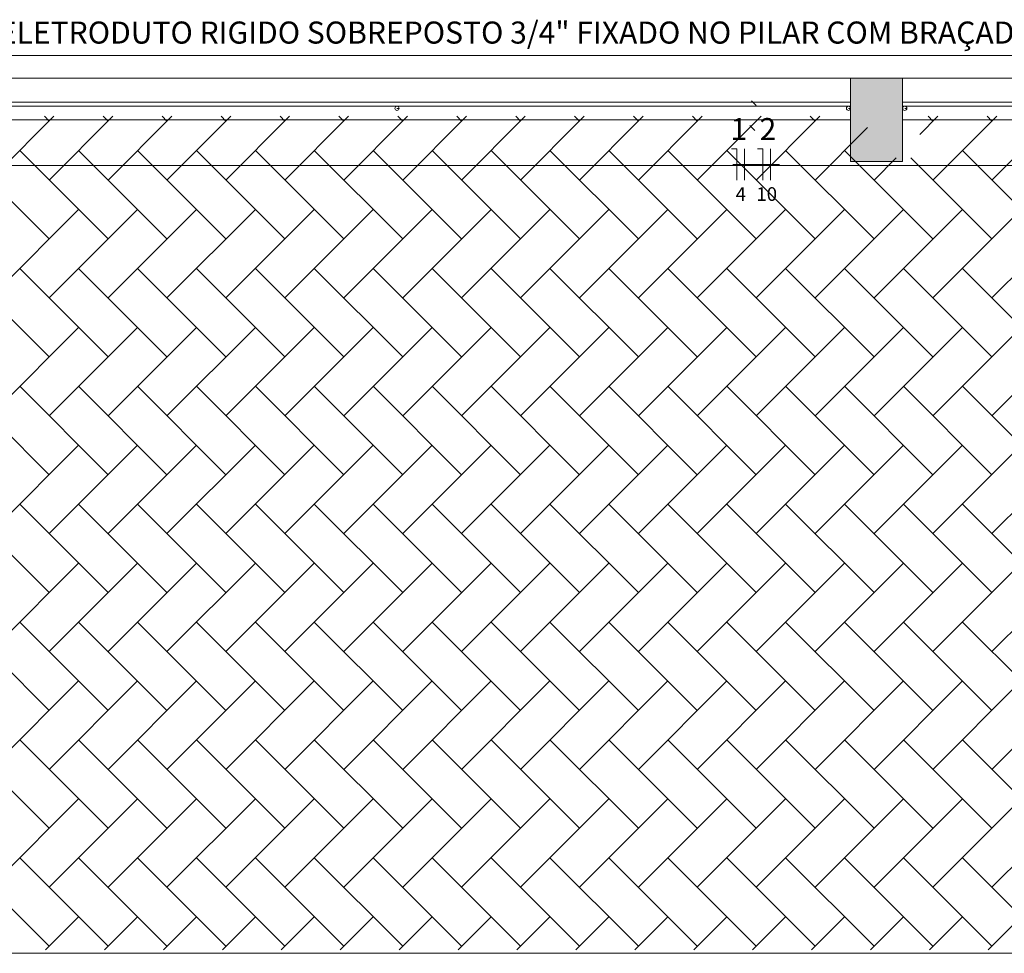
# Model space of a CAD drawing. Units: millimetres. Extents: x -37324 to 80009, y -277873 to -156154.
# Drawn here: x -18730 to -14003, y -165489 to -161009 of the extents above; entities that cross this region are included whole.
import ezdxf
from ezdxf.enums import TextEntityAlignment as Align

# ---------------------------------------------------------------- set-up
doc = ezdxf.new("R2010")
doc.units = ezdxf.units.MM
doc.header["$MEASUREMENT"] = 0
doc.linetypes.add('HIDDEN2', pattern=[4.7625, 3.175, -1.5875])
for name, color, linetype, lineweight in [('Layer1', 1, 'Continuous', 5), ('Layer3', 3, 'Continuous', 18), ('Layer4', 4, 'HIDDEN2', 9), ('Layer6', 6, 'Continuous', 9)]:
    doc.layers.add(name, color=color, linetype=linetype, lineweight=lineweight)
doc.styles.add('Arial', font='ARIAL.TTF', dxfattribs={"height": 0.2})

msp = doc.modelspace()

# ---------------------------------------------------------------- linework, layer by layer
at = {"layer": 'Layer1'}
msp.add_line((-19029.1, -161181.2), (-12984, -161181.2), dxfattribs=at)
at = {"layer": 'Layer3'}
for p, q in [((8639, -161289.4), (-29699.7, -161289.4)), ((-29699.7, -161289.4), (8639, -161289.4)), ((-14741, -161289.4), (-14491, -161289.4)), ((-14741, -161689.4), (-14741, -161289.4)), ((-14491, -161289.4), (-14491, -161689.4)), ((-14741, -161404.4), (-19121, -161404.4)), ((-14741, -161404.4), (-19121, -161404.4)), ((-15194.1, -161420.5), (-15217.2, -161397.4)), ((-10111, -161404.4), (-14491, -161404.4)), ((-10111, -161404.4), (-14491, -161404.4)), ((-14741, -161424.4), (-19121, -161424.4)), ((-16918.5, -161434.4), (-16908.5, -161434.4)), ((-16918.5, -161434.4), (-16908.5, -161434.4)), ((-14751, -161434.4), (-14741, -161434.4)), ((-10111, -161424.4), (-14491, -161424.4)), ((-14480.8, -161434.4), (-14470.8, -161434.4)), ((-14741, -161489.4), (-19121, -161489.4)), ((-14741, -161489.4), (-19096, -161489.4)), ((-18565, -161472.4), (-18871, -161778.3)), ((-18588.2, -161495.5), (-18611.3, -161472.4)), ((-18282.2, -161472.4), (-18588.2, -161778.3)), ((-18305.3, -161495.5), (-18328.5, -161472.4)), ((-17999.4, -161472.4), (-18305.3, -161778.3)), ((-18022.5, -161495.5), (-18045.6, -161472.4)), ((-17716.5, -161472.4), (-18022.5, -161778.3)), ((-17739.6, -161495.5), (-17762.8, -161472.4)), ((-17433.7, -161472.4), (-17739.6, -161778.3)), ((-17456.8, -161495.5), (-17479.9, -161472.4)), ((-17150.8, -161472.4), (-17456.8, -161778.3)), ((-17174, -161495.5), (-17197.1, -161472.4)), ((-16868, -161472.4), (-17174, -161778.3)), ((-16891.1, -161495.5), (-16914.3, -161472.4)), ((-16585.1, -161472.4), (-16891.1, -161778.3)), ((-16608.3, -161495.5), (-16631.4, -161472.4)), ((-16302.3, -161472.4), (-16608.3, -161778.3)), ((-16325.4, -161495.5), (-16348.6, -161472.4)), ((-16019.5, -161472.4), (-16325.4, -161778.3)), ((-16042.6, -161495.5), (-16065.7, -161472.4)), ((-15736.6, -161472.4), (-16042.6, -161778.3)), ((-15759.7, -161495.5), (-15782.9, -161472.4)), ((-15453.8, -161472.4), (-15759.7, -161778.3)), ((-15476.9, -161495.5), (-15500, -161472.4)), ((-15170.9, -161472.4), (-15476.9, -161778.3)), ((-14888.1, -161472.4), (-15194.1, -161778.3)), ((-14911.2, -161495.5), (-14934.4, -161472.4)), ((-10111, -161489.4), (-14491, -161489.4)), ((-10111, -161489.4), (-14466, -161489.4)), ((-14322.4, -161472.4), (-14409.3, -161559.3)), ((-14345.5, -161495.5), (-14368.7, -161472.4)), ((-14039.6, -161472.4), (-14345.5, -161778.3)), ((-14062.7, -161495.5), (-14085.8, -161472.4)), ((-13756.7, -161472.4), (-14062.7, -161778.3)), ((-15201, -161539.8), (-15224.1, -161516.7)), ((-14659.3, -161526.4), (-14911.2, -161778.3)), ((-18588.2, -162061.2), (-19012.4, -161636.9)), ((-18305.3, -162061.2), (-18729.6, -161636.9)), ((-18022.5, -162061.2), (-18446.8, -161636.9)), ((-17739.6, -162061.2), (-18163.9, -161636.9)), ((-17456.8, -162061.2), (-17881.1, -161636.9)), ((-17174, -162061.2), (-17598.2, -161636.9)), ((-16891.1, -162061.2), (-17315.4, -161636.9)), ((-16608.3, -162061.2), (-17032.5, -161636.9)), ((-16325.4, -162061.2), (-16749.7, -161636.9)), ((-16042.6, -162061.2), (-16466.9, -161636.9)), ((-15759.7, -162061.2), (-16184, -161636.9)), ((-15476.9, -162061.2), (-15901.2, -161636.9)), ((-15194.1, -162061.2), (-15618.3, -161636.9)), ((-14911.2, -162061.2), (-15335.5, -161636.9)), ((-14628.4, -162061.2), (-15052.6, -161636.9)), ((-14345.5, -162061.2), (-14769.8, -161636.9)), ((-13779.8, -162061.2), (-14204.1, -161636.9)), ((-14491, -161689.4), (-14741, -161689.4)), ((-14522.4, -161672.4), (-14628.4, -161778.3)), ((-14062.7, -162061.2), (-14451.5, -161672.4)), ((-18446.8, -161919.7), (-18871, -162344)), ((-18163.9, -161919.7), (-18588.2, -162344)), ((-17881.1, -161919.7), (-18305.3, -162344)), ((-17598.2, -161919.7), (-18022.5, -162344)), ((-17315.4, -161919.7), (-17739.6, -162344)), ((-17032.5, -161919.7), (-17456.8, -162344)), ((-16749.7, -161919.7), (-17174, -162344)), ((-16466.9, -161919.7), (-16891.1, -162344)), ((-16184, -161919.7), (-16608.3, -162344)), ((-15901.2, -161919.7), (-16325.4, -162344)), ((-15618.3, -161919.7), (-16042.6, -162344)), ((-15335.5, -161919.7), (-15759.7, -162344)), ((-15052.6, -161919.7), (-15476.9, -162344)), ((-14769.8, -161919.7), (-15194.1, -162344)), ((-14487, -161919.7), (-14911.2, -162344)), ((-14204.1, -161919.7), (-14628.4, -162344)), ((-13921.3, -161919.7), (-14345.5, -162344)), ((-13638.4, -161919.7), (-14062.7, -162344)), ((-18588.2, -162626.9), (-19012.4, -162202.6)), ((-18305.3, -162626.9), (-18729.6, -162202.6)), ((-18022.5, -162626.9), (-18446.8, -162202.6)), ((-17739.6, -162626.9), (-18163.9, -162202.6)), ((-17456.8, -162626.9), (-17881.1, -162202.6)), ((-17174, -162626.9), (-17598.2, -162202.6)), ((-16891.1, -162626.9), (-17315.4, -162202.6)), ((-16608.3, -162626.9), (-17032.5, -162202.6)), ((-16325.4, -162626.9), (-16749.7, -162202.6)), ((-16042.6, -162626.9), (-16466.9, -162202.6)), ((-15759.7, -162626.9), (-16184, -162202.6)), ((-15476.9, -162626.9), (-15901.2, -162202.6)), ((-15194.1, -162626.9), (-15618.3, -162202.6)), ((-14911.2, -162626.9), (-15335.5, -162202.6)), ((-14628.4, -162626.9), (-15052.6, -162202.6)), ((-14345.5, -162626.9), (-14769.8, -162202.6)), ((-14062.7, -162626.9), (-14487, -162202.6)), ((-13779.8, -162626.9), (-14204.1, -162202.6)), ((-18446.8, -162485.4), (-18871, -162909.7)), ((-18163.9, -162485.4), (-18588.2, -162909.7)), ((-17881.1, -162485.4), (-18305.3, -162909.7)), ((-17598.2, -162485.4), (-18022.5, -162909.7)), ((-17315.4, -162485.4), (-17739.6, -162909.7)), ((-17032.5, -162485.4), (-17456.8, -162909.7)), ((-16749.7, -162485.4), (-17174, -162909.7)), ((-16466.9, -162485.4), (-16891.1, -162909.7)), ((-16184, -162485.4), (-16608.3, -162909.7)), ((-15901.2, -162485.4), (-16325.4, -162909.7)), ((-15618.3, -162485.4), (-16042.6, -162909.7)), ((-15335.5, -162485.4), (-15759.7, -162909.7)), ((-15052.6, -162485.4), (-15476.9, -162909.7)), ((-14769.8, -162485.4), (-15194.1, -162909.7)), ((-14487, -162485.4), (-14911.2, -162909.7)), ((-14204.1, -162485.4), (-14628.4, -162909.7)), ((-13921.3, -162485.4), (-14345.5, -162909.7)), ((-13638.4, -162485.4), (-14062.7, -162909.7)), ((-18588.2, -163192.5), (-19012.4, -162768.3)), ((-18305.3, -163192.5), (-18729.6, -162768.3)), ((-18022.5, -163192.5), (-18446.8, -162768.3)), ((-17739.6, -163192.5), (-18163.9, -162768.3)), ((-17456.8, -163192.5), (-17881.1, -162768.3)), ((-17174, -163192.5), (-17598.2, -162768.3)), ((-16891.1, -163192.5), (-17315.4, -162768.3)), ((-16608.3, -163192.5), (-17032.5, -162768.3)), ((-16325.4, -163192.5), (-16749.7, -162768.3)), ((-16042.6, -163192.5), (-16466.9, -162768.3)), ((-15759.7, -163192.5), (-16184, -162768.3)), ((-15476.9, -163192.5), (-15901.2, -162768.3)), ((-15194.1, -163192.5), (-15618.3, -162768.3)), ((-14911.2, -163192.5), (-15335.5, -162768.3)), ((-14628.4, -163192.5), (-15052.6, -162768.3)), ((-14345.5, -163192.5), (-14769.8, -162768.3)), ((-14062.7, -163192.5), (-14487, -162768.3)), ((-13779.8, -163192.5), (-14204.1, -162768.3)), ((-18446.8, -163051.1), (-18871, -163475.4)), ((-18163.9, -163051.1), (-18588.2, -163475.4)), ((-17881.1, -163051.1), (-18305.3, -163475.4)), ((-17598.2, -163051.1), (-18022.5, -163475.4)), ((-17315.4, -163051.1), (-17739.6, -163475.4)), ((-17032.5, -163051.1), (-17456.8, -163475.4)), ((-16749.7, -163051.1), (-17174, -163475.4)), ((-16466.9, -163051.1), (-16891.1, -163475.4)), ((-16184, -163051.1), (-16608.3, -163475.4)), ((-15901.2, -163051.1), (-16325.4, -163475.4)), ((-15618.3, -163051.1), (-16042.6, -163475.4)), ((-15335.5, -163051.1), (-15759.7, -163475.4)), ((-15052.6, -163051.1), (-15476.9, -163475.4)), ((-14769.8, -163051.1), (-15194.1, -163475.4)), ((-14487, -163051.1), (-14911.2, -163475.4)), ((-14204.1, -163051.1), (-14628.4, -163475.4)), ((-13921.3, -163051.1), (-14345.5, -163475.4)), ((-13638.4, -163051.1), (-14062.7, -163475.4)), ((-18588.2, -163758.2), (-19012.4, -163334)), ((-18305.3, -163758.2), (-18729.6, -163334)), ((-18022.5, -163758.2), (-18446.8, -163334)), ((-17739.6, -163758.2), (-18163.9, -163334)), ((-17456.8, -163758.2), (-17881.1, -163334)), ((-17174, -163758.2), (-17598.2, -163334)), ((-16891.1, -163758.2), (-17315.4, -163334)), ((-16608.3, -163758.2), (-17032.5, -163334)), ((-16325.4, -163758.2), (-16749.7, -163334)), ((-16042.6, -163758.2), (-16466.9, -163334)), ((-15759.7, -163758.2), (-16184, -163334)), ((-15476.9, -163758.2), (-15901.2, -163334)), ((-15194.1, -163758.2), (-15618.3, -163334)), ((-14911.2, -163758.2), (-15335.5, -163334)), ((-14628.4, -163758.2), (-15052.6, -163334)), ((-14345.5, -163758.2), (-14769.8, -163334)), ((-14062.7, -163758.2), (-14487, -163334)), ((-13779.8, -163758.2), (-14204.1, -163334)), ((-18446.8, -163616.8), (-18871, -164041.1)), ((-18163.9, -163616.8), (-18588.2, -164041.1)), ((-17881.1, -163616.8), (-18305.3, -164041.1)), ((-17598.2, -163616.8), (-18022.5, -164041.1)), ((-17315.4, -163616.8), (-17739.6, -164041.1)), ((-17032.5, -163616.8), (-17456.8, -164041.1)), ((-16749.7, -163616.8), (-17174, -164041.1)), ((-16466.9, -163616.8), (-16891.1, -164041.1)), ((-16184, -163616.8), (-16608.3, -164041.1)), ((-15901.2, -163616.8), (-16325.4, -164041.1)), ((-15618.3, -163616.8), (-16042.6, -164041.1)), ((-15335.5, -163616.8), (-15759.7, -164041.1)), ((-15052.6, -163616.8), (-15476.9, -164041.1)), ((-14769.8, -163616.8), (-15194.1, -164041.1)), ((-14487, -163616.8), (-14911.2, -164041.1)), ((-14204.1, -163616.8), (-14628.4, -164041.1)), ((-13921.3, -163616.8), (-14345.5, -164041.1)), ((-13638.4, -163616.8), (-14062.7, -164041.1)), ((-18588.2, -164323.9), (-19012.4, -163899.6)), ((-18305.3, -164323.9), (-18729.6, -163899.6)), ((-18022.5, -164323.9), (-18446.8, -163899.6)), ((-17739.6, -164323.9), (-18163.9, -163899.6)), ((-17456.8, -164323.9), (-17881.1, -163899.6)), ((-17174, -164323.9), (-17598.2, -163899.6)), ((-16891.1, -164323.9), (-17315.4, -163899.6)), ((-16608.3, -164323.9), (-17032.5, -163899.6)), ((-16325.4, -164323.9), (-16749.7, -163899.6)), ((-16042.6, -164323.9), (-16466.9, -163899.6)), ((-15759.7, -164323.9), (-16184, -163899.6)), ((-15476.9, -164323.9), (-15901.2, -163899.6)), ((-15194.1, -164323.9), (-15618.3, -163899.6)), ((-14911.2, -164323.9), (-15335.5, -163899.6)), ((-14628.4, -164323.9), (-15052.6, -163899.6)), ((-14345.5, -164323.9), (-14769.8, -163899.6)), ((-14062.7, -164323.9), (-14487, -163899.6)), ((-13779.8, -164323.9), (-14204.1, -163899.6)), ((-18446.8, -164182.5), (-18871, -164606.8)), ((-18163.9, -164182.5), (-18588.2, -164606.8)), ((-17881.1, -164182.5), (-18305.3, -164606.8)), ((-17598.2, -164182.5), (-18022.5, -164606.8)), ((-17315.4, -164182.5), (-17739.6, -164606.8)), ((-17032.5, -164182.5), (-17456.8, -164606.8)), ((-16749.7, -164182.5), (-17174, -164606.8)), ((-16466.9, -164182.5), (-16891.1, -164606.8)), ((-16184, -164182.5), (-16608.3, -164606.8)), ((-15901.2, -164182.5), (-16325.4, -164606.8)), ((-15618.3, -164182.5), (-16042.6, -164606.8)), ((-15335.5, -164182.5), (-15759.7, -164606.8)), ((-15052.6, -164182.5), (-15476.9, -164606.8)), ((-14769.8, -164182.5), (-15194.1, -164606.8)), ((-14487, -164182.5), (-14911.2, -164606.8)), ((-14204.1, -164182.5), (-14628.4, -164606.8)), ((-13921.3, -164182.5), (-14345.5, -164606.8)), ((-13638.4, -164182.5), (-14062.7, -164606.8)), ((-18588.2, -164889.6), (-19012.4, -164465.3)), ((-18305.3, -164889.6), (-18729.6, -164465.3)), ((-18022.5, -164889.6), (-18446.8, -164465.3)), ((-17739.6, -164889.6), (-18163.9, -164465.3)), ((-17456.8, -164889.6), (-17881.1, -164465.3)), ((-17174, -164889.6), (-17598.2, -164465.3)), ((-16891.1, -164889.6), (-17315.4, -164465.3)), ((-16608.3, -164889.6), (-17032.5, -164465.3)), ((-16325.4, -164889.6), (-16749.7, -164465.3)), ((-16042.6, -164889.6), (-16466.9, -164465.3)), ((-15759.7, -164889.6), (-16184, -164465.3)), ((-15476.9, -164889.6), (-15901.2, -164465.3)), ((-15194.1, -164889.6), (-15618.3, -164465.3)), ((-14911.2, -164889.6), (-15335.5, -164465.3)), ((-14628.4, -164889.6), (-15052.6, -164465.3)), ((-14345.5, -164889.6), (-14769.8, -164465.3)), ((-14062.7, -164889.6), (-14487, -164465.3)), ((-13779.8, -164889.6), (-14204.1, -164465.3)), ((-18446.8, -164748.2), (-18871, -165172.4)), ((-18163.9, -164748.2), (-18588.2, -165172.4)), ((-17881.1, -164748.2), (-18305.3, -165172.4)), ((-17598.2, -164748.2), (-18022.5, -165172.4)), ((-17315.4, -164748.2), (-17739.6, -165172.4)), ((-17032.5, -164748.2), (-17456.8, -165172.4)), ((-16749.7, -164748.2), (-17174, -165172.4)), ((-16466.9, -164748.2), (-16891.1, -165172.4)), ((-16184, -164748.2), (-16608.3, -165172.4)), ((-15901.2, -164748.2), (-16325.4, -165172.4)), ((-15618.3, -164748.2), (-16042.6, -165172.4)), ((-15335.5, -164748.2), (-15759.7, -165172.4)), ((-15052.6, -164748.2), (-15476.9, -165172.4)), ((-14769.8, -164748.2), (-15194.1, -165172.4)), ((-14487, -164748.2), (-14911.2, -165172.4)), ((-14204.1, -164748.2), (-14628.4, -165172.4)), ((-13921.3, -164748.2), (-14345.5, -165172.4)), ((-13638.4, -164748.2), (-14062.7, -165172.4)), ((-18588.2, -165455.3), (-19012.4, -165031)), ((-18305.3, -165455.3), (-18729.6, -165031)), ((-18022.5, -165455.3), (-18446.8, -165031)), ((-17739.6, -165455.3), (-18163.9, -165031)), ((-17456.8, -165455.3), (-17881.1, -165031)), ((-17174, -165455.3), (-17598.2, -165031)), ((-16891.1, -165455.3), (-17315.4, -165031)), ((-16608.3, -165455.3), (-17032.5, -165031)), ((-16325.4, -165455.3), (-16749.7, -165031)), ((-16042.6, -165455.3), (-16466.9, -165031)), ((-15759.7, -165455.3), (-16184, -165031)), ((-15476.9, -165455.3), (-15901.2, -165031)), ((-15194.1, -165455.3), (-15618.3, -165031)), ((-14911.2, -165455.3), (-15335.5, -165031)), ((-14628.4, -165455.3), (-15052.6, -165031)), ((-14345.5, -165455.3), (-14769.8, -165031)), ((-14062.7, -165455.3), (-14487, -165031)), ((-13779.8, -165455.3), (-14204.1, -165031)), ((-18446.8, -165313.9), (-18605.2, -165472.4)), ((-18163.9, -165313.9), (-18322.4, -165472.4)), ((-17881.1, -165313.9), (-18039.6, -165472.4)), ((-17598.2, -165313.9), (-17756.7, -165472.4)), ((-17315.4, -165313.9), (-17473.9, -165472.4)), ((-17032.5, -165313.9), (-17191, -165472.4)), ((-16749.7, -165313.9), (-16908.2, -165472.4)), ((-16466.9, -165313.9), (-16625.3, -165472.4)), ((-16184, -165313.9), (-16342.5, -165472.4)), ((-15901.2, -165313.9), (-16059.7, -165472.4)), ((-15618.3, -165313.9), (-15776.8, -165472.4)), ((-15335.5, -165313.9), (-15494, -165472.4)), ((-15052.6, -165313.9), (-15211.1, -165472.4)), ((-14769.8, -165313.9), (-14928.3, -165472.4)), ((-14487, -165313.9), (-14645.4, -165472.4)), ((-14204.1, -165313.9), (-14362.6, -165472.4)), ((-13921.3, -165313.9), (-14079.8, -165472.4)), ((8439, -165489.4), (-28327.5, -165489.4))]:
    msp.add_line(p, q, dxfattribs=at)
for centre in [(-16918.5, -161434.4), (-16918.5, -161434.4), (-14751, -161434.4), (-14480.8, -161434.4)]:
    msp.add_circle(centre, 10, dxfattribs=at)
for points in [[(-14741, -161689.4), (-14491, -161689.4), (-14741, -161289.4)], [(-14741, -161289.4), (-14491, -161689.4), (-14491, -161289.4)]]:
    msp.add_solid(points, dxfattribs=at)
at = {"layer": 'Layer4'}
msp.add_line((-19246, -161708.4), (-745, -161708.4), dxfattribs=at)
at = {"layer": 'Layer6'}
for p, q in [((-15312, -161628.3), (-15287, -161628.3)), ((-15287, -161778.3), (-15287, -161628.3)), ((-15249.5, -161778.3), (-15249.5, -161628.3)), ((-15187.3, -161628.3), (-15162.3, -161628.3)), ((-15162.3, -161778.3), (-15162.3, -161628.3)), ((-15124.8, -161778.3), (-15124.8, -161628.3)), ((-15305.7, -161703.3), (-15082.4, -161703.3))]:
    msp.add_line(p, q, dxfattribs=at)

# ---------------------------------------------------------------- texts
at = {"layer": 'Layer6', "style": 'Arial'}
msp.add_text('ELETRODUTO RIGIDO SOBREPOSTO 3/4" FIXADO NO PILAR COM BRAÇADEIRA', height=105.9, dxfattribs=at).set_placement((-18829.9, -161156.5), align=Align.BOTTOM_LEFT)
for s, height, p in [('1', 105.9, (-15277.5, -161619.7)), ('2', 105.9, (-15137.5, -161619.7)), ('4', 65.7, (-15268, -161898.7)), ('10', 65.66, (-15143.5, -161898.7))]:
    msp.add_text(s, height=height, dxfattribs=at).set_placement(p, align=Align.BOTTOM_CENTER)

doc.saveas('drawing.dxf')
